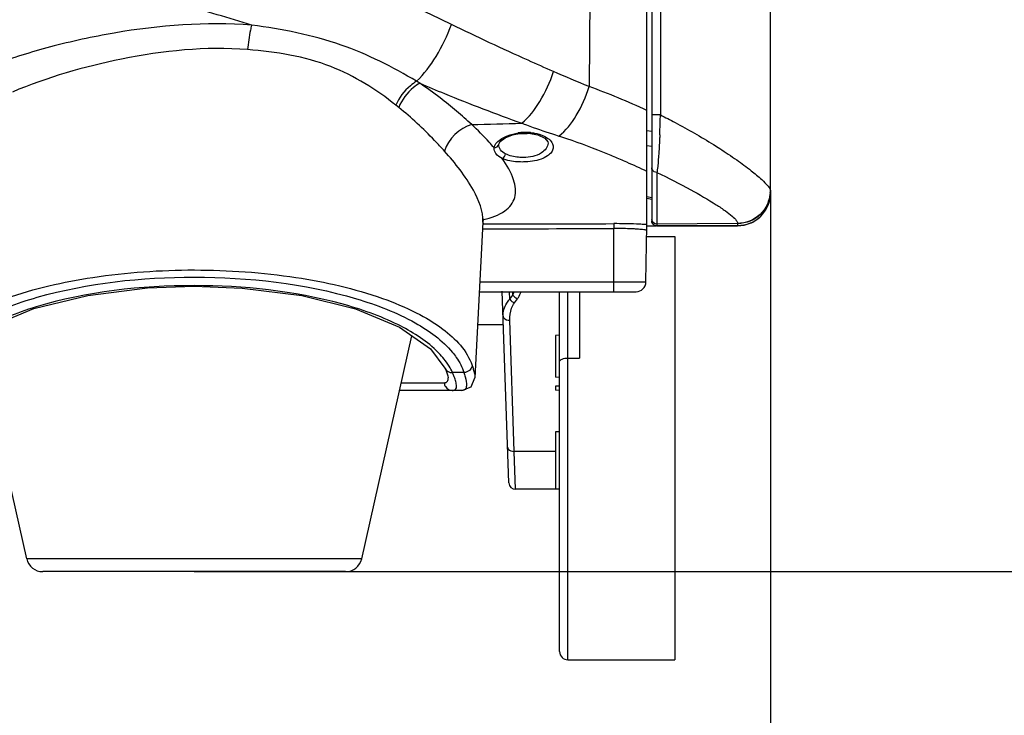
# Model space of a CAD drawing. Units: inches. Extents: x 8527 to 11963, y 1968 to 4117.
# Drawn here: x 10379 to 10439, y 2886 to 2928 of the extents above; entities that cross this region are included whole.
import ezdxf

# ---------------------------------------------------------------- set-up
doc = ezdxf.new("R2010")
doc.units = ezdxf.units.IN
doc.header["$MEASUREMENT"] = 0
doc.layers.add('02___PRT_ALL_AXES', color=7, linetype='Continuous')
doc.layers.add('1', color=7, linetype='Continuous')
doc.styles.get("Standard").update_dxf_attribs({"font": 'Arial.ttf'})
doc.dimstyles.get("Standard").update_dxf_attribs({"dimtxt": 0.18, "dimasz": 0.18, "dimexe": 0.18, "dimexo": 0.0625, "dimgap": 0.09, "dimtad": 0, "dimtih": 1, "dimtoh": 1, "dimdec": 4, "dimzin": 0, "dimdsep": 46, "dimtxsty": 'Standard', "dimcen": 0.09, "dimadec": 0, "dimazin": 0, "dimtfac": 1, "dimtdec": 4, "dimtofl": 0, "dimtmove": 0, "dimatfit": 3, "dimfxl": 1, "dimtolj": 1, "dimtzin": 0, "dimarcsym": 0})

# ---------------------------------------------------------------- blocks, each defined once
blk = doc.blocks.new('*D58')
at = {"layer": '1', "color": 0, "lineweight": -2, "transparency": 16777216}
for p, q in [((10340.502, 3490.632), (10643.987, 3490.632)), ((10643.612, 3490.257), (10643.612, 3330.534)), ((10643.612, 2894.794), (10643.612, 3054.518)), ((10389.616, 2894.419), (10643.987, 2894.419))]:
    blk.add_line(p, q, dxfattribs=at)
at = {"layer": '1', "color": 0, "transparency": 16777216}
for points in [[(10643.55, 3490.257), (10643.675, 3490.257), (10643.612, 3490.632)], [(10643.55, 2894.794), (10643.675, 2894.794), (10643.612, 2894.419)]]:
    blk.add_solid(points, dxfattribs=at)
at = {"layer": 'Defpoints', "color": 0, "transparency": 16777216}
for p in [(10340.502, 3490.632), (10389.616, 2894.419), (10643.612, 2894.419)]:
    blk.add_point(p, dxfattribs=at)
at = {"layer": '1', "color": 0, "transparency": 16777216, "insert": (10643.612, 3192.526), "char_height": 25, "attachment_point": 5, "rotation": 90}
blk.add_mtext('\\A1;596.2mm [23.5in.]', dxfattribs=at)
blk = doc.blocks.new('*D60')
at = {"layer": '1', "color": 0, "lineweight": -2, "transparency": 16777216}
for p, q in [((10154.616, 2917.557), (10154.616, 2799.515)), ((10424.616, 2917.557), (10424.616, 2799.515)), ((10154.991, 2799.89), (10218.372, 2799.89)), ((10424.241, 2799.89), (10360.861, 2799.89))]:
    blk.add_line(p, q, dxfattribs=at)
at = {"layer": '1', "color": 0, "transparency": 16777216}
for points in [[(10154.991, 2799.953), (10154.991, 2799.828), (10154.616, 2799.89)], [(10424.241, 2799.953), (10424.241, 2799.828), (10424.616, 2799.89)]]:
    blk.add_solid(points, dxfattribs=at)
at = {"layer": 'Defpoints', "color": 0, "transparency": 16777216}
for p in [(10154.616, 2917.557), (10424.616, 2917.557), (10424.616, 2799.89)]:
    blk.add_point(p, dxfattribs=at)
at = {"layer": '1', "color": 0, "transparency": 16777216, "insert": (10289.616, 2799.89), "char_height": 25, "attachment_point": 5}
blk.add_mtext('\\A1;270.0mm\\P [10.6in.]', dxfattribs=at)

msp = doc.modelspace()

# ---------------------------------------------------------------- linework, layer by layer
at = {"color": 7, "linetype": 'Continuous'}
for p, q in [((10417.416, 3004.473), (10417.416, 2915.717)), ((10424.616, 2917.419), (10424.616, 3001.543)), ((10417.936, 2938.949), (10417.936, 2922.154)), ((10413.658, 2929.301), (10413.605, 2923.871)), ((10417.116, 2915.419), (10417.116, 2929.267)), ((10402.04, 2922.603), (10401.874, 2922.737)), ((10417.936, 2922.154), (10417.416, 2922.154)), ((10417.116, 2921.203), (10417.416, 2921.168)), ((10417.116, 2921.203), (10417.416, 2921.168)), ((10408.116, 2920.353), (10408.118, 2920.376)), ((10408.118, 2920.376), (10408.118, 2920.377)), ((10411.116, 2920.458), (10411.116, 2920.445)), ((10417.116, 2920.291), (10417.416, 2920.256)), ((10417.725, 2918.657), (10417.721, 2916.896)), ((10417.416, 2917.117), (10417.116, 2917.17)), ((10417.416, 2917.017), (10417.116, 2917.07)), ((10424.463, 2916.652), (10424.532, 2916.997)), ((10424.574, 2917.208), (10424.616, 2917.419)), ((10417.721, 2916.896), (10417.717, 2915.522)), ((10424.223, 2916.293), (10424.463, 2916.652)), ((10407.152, 2915.644), (10407.217, 2915.857)), ((10407.152, 2915.644), (10406.656, 2906.188)), ((10407.217, 2915.536), (10407.152, 2915.536)), ((10407.217, 2915.536), (10407.152, 2915.536)), ((10415.115, 2915.549), (10415.116, 2915.255)), ((10415.116, 2911.419), (10415.116, 2915.255)), ((10417.057, 2912.009), (10417.116, 2915.419)), ((10417.111, 2915.419), (10417.679, 2915.419)), ((10417.709, 2915.419), (10417.698, 2915.417)), ((10417.708, 2915.418), (10417.698, 2915.417)), ((10417.716, 2915.417), (10422.617, 2915.419)), ((10422.616, 2915.419), (10417.716, 2915.419)), ((10422.628, 2915.55), (10417.717, 2915.522)), ((10422.617, 2915.419), (10422.617, 2915.419)), ((10422.617, 2915.419), (10422.617, 2915.419)), ((10417.105, 2914.769), (10418.816, 2914.769)), ((10406.961, 2912.009), (10417.057, 2912.009)), ((10406.931, 2911.419), (10416.457, 2911.419)), ((10408.738, 2899.805), (10408.331, 2911.459)), ((10408.787, 2910.96), (10408.771, 2911.419)), ((10408.787, 2910.96), (10408.97, 2911.217)), ((10408.97, 2911.217), (10408.963, 2911.426)), ((10409.069, 2910.733), (10409.253, 2910.991)), ((10411.816, 2889.569), (10411.816, 2911.419)), ((10412.316, 2889.069), (10412.316, 2911.419)), ((10413.016, 2911.419), (10413.016, 2907.389)), ((10409.062, 2901.725), (10408.784, 2909.692)), ((10411.816, 2908.77), (10411.566, 2908.757)), ((10411.566, 2908.757), (10411.566, 2906.23)), ((10412.316, 2907.389), (10413.016, 2907.389)), ((10404.851, 2906.767), (10404.852, 2906.764)), ((10405.047, 2906.188), (10405.047, 2906.19)), ((10406.005, 2906.507), (10405.307, 2906.507)), ((10406.656, 2906.188), (10406.656, 2906.187)), ((10411.816, 2906.217), (10411.566, 2906.23)), ((10402.198, 2905.893), (10404.804, 2905.893)), ((10411.816, 2905.685), (10411.566, 2905.672)), ((10411.566, 2905.672), (10411.566, 2905.432)), ((10405.883, 2905.419), (10402.091, 2905.419)), ((10411.816, 2905.419), (10411.566, 2905.432)), ((10411.816, 2902.919), (10411.566, 2902.906)), ((10411.566, 2902.906), (10411.566, 2899.432)), ((10411.566, 2901.725), (10409.062, 2901.725)), ((10409.137, 2899.419), (10409.062, 2901.725)), ((10411.566, 2899.419), (10409.137, 2899.419)), ((10411.816, 2899.419), (10411.566, 2899.432)), ((10399.792, 2895.2), (10379.44, 2895.2)), ((10398.816, 2894.419), (10380.416, 2894.419)), ((10412.316, 2889.069), (10413.016, 2889.069))]:
    msp.add_line(p, q, dxfattribs=at)
for points in [[(10408.118, 2920.377), (10408.205, 2920.533), (10408.506, 2920.762), (10408.954, 2920.943), (10409.468, 2921.04), (10409.628, 2921.051)], [(10409.628, 2921.051), (10409.928, 2921.048), (10410.491, 2920.947), (10410.922, 2920.736), (10411.107, 2920.514), (10411.116, 2920.445)], [(10422.628, 2915.55), (10420.173, 2915.535), (10417.717, 2915.522)], [(10374.381, 2906.767), (10375.28, 2907.971), (10377.192, 2909.291), (10379.881, 2910.391), (10383.155, 2911.192), (10386.775, 2911.648), (10389.616, 2911.752)], [(10389.616, 2911.752), (10392.535, 2911.642), (10396.15, 2911.179), (10399.411, 2910.371), (10402.085, 2909.268), (10403.979, 2907.946), (10404.851, 2906.767)], [(10404.852, 2906.764), (10404.921, 2906.605), (10405.025, 2906.308), (10405.047, 2906.19)], [(10405.883, 2905.419), (10406.437, 2905.641), (10406.656, 2906.188)]]:
    msp.add_lwpolyline(points, dxfattribs=at)
for centre, radius, start, end in [((10336.108, 2744.356), 191.901, 72.72128, 74.03334), ((10384.483, 2893.005), 36.334, 58.76786, 59.12928), ((10387.302, 2900.587), 28.43, 52.6524, 55.70151), ((10445.518, 3022.843), 107.405, 246.86725, 247.73213), ((10399.839, 2885.626), 40.647, 64.84542, 70.20347), ((10388.255, 2901.823), 26.869, 49.90679, 52.66802), ((10447.578, 3028.029), 112.985, 247.76193, 250.31189), ((10390.45, 2904.417), 23.471, 46.95114, 49.93002), ((10357.445, 2923.444), 60.504, 357.62876, 358.50775), ((10357.07, 2923.463), 60.88, 358.49929, 358.76874), ((10397.988, 3301.474), 380, 271.27931, 271.73799), ((10426.94, 2968.735), 50.208, 249.69023, 250.04567), ((10428.895, 2974.125), 55.941, 250.04791, 250.48663), ((10432.624, 2984.711), 67.164, 250.50433, 251.90402), ((10409.763, 2917.866), 3.226, 92.41526, 98.30525), ((10409.76, 2917.931), 3.161, 88.39243, 92.41878), ((10409.764, 2918.062), 3.03, 84.65309, 88.39592), ((10399.015, 2881.912), 40.989, 71.14896, 71.88051), ((10395.718, 2873.536), 49.993, 66.20191, 66.68055), ((10395.369, 2872.742), 50.861, 64.68554, 66.20256), ((10422.655, 2917.557), 1.961, 356.07624, 359.99276), ((10422.616, 2917.419), 2, 270.01342, 360), ((10422.596, 2917.424), 2.021, 337.58268, 353.78981), ((10422.644, 2917.419), 1.972, 356.20063, 359.99317), ((10422.618, 2917.418), 1.998, 326.32585, 337.48045), ((10422.611, 2917.425), 2.008, 302.72873, 314.93747), ((10422.611, 2917.423), 2.006, 314.99457, 326.36765), ((10407.756, 4944.669), 2029.427, 269.982932, 270.207785), ((10407.752, 4957.156), 2041.62, 269.984996, 270.206644), ((10415.214, 2891.483), 23.772, 89.34441, 90.23701), ((10422.477, 2915.537), 0.152, 4.81074, 9.57247), ((10422.618, 2917.415), 1.995, 292.44865, 302.73164), ((10416.457, 2912.019), 0.6, 270, 359), ((10407.88, 2911.967), 1.684, 324.58591, 327.95084), ((10399.893, 2904.143), 5.907, 21.50578, 23.58192), ((10409.137, 2899.819), 0.4, 182, 270), ((10380.416, 2895.419), 1, 192.68038, 270), ((10398.816, 2895.419), 1, 270, 347.31962), ((10412.316, 2889.569), 0.5, 180, 270)]:
    msp.add_arc(centre, radius, start, end, dxfattribs=at)
for points, knots in [([(10405.249, 2927.645), (10404.13, 2928.192), (10399.577, 2930.343), (10394.924, 2932.281), (10391.381, 2933.628)], [0, 0, 0, 0, 0.247333, 1, 1, 1, 1]), ([(10393.107, 2927.597), (10390.328, 2927.817), (10386.173, 2927.492), (10380.987, 2926.36), (10378.57, 2925.616), (10377.45, 2925.189)], [0, 0, 0, 0, 0.52488, 0.774253, 1, 1, 1, 1]), ([(10393.107, 2927.597), (10393.077, 2927.499), (10392.955, 2927.014), (10392.894, 2926.516), (10392.863, 2926.12)], [0, 0, 0, 0, 0.204716, 1, 1, 1, 1]), ([(10403.127, 2924.192), (10401.671, 2925.061), (10398.472, 2926.682), (10394.947, 2927.365), (10393.107, 2927.597)], [0, 0, 0, 0, 0.47752, 1, 1, 1, 1]), ([(10403.127, 2924.192), (10403.587, 2924.638), (10404.406, 2925.742), (10405.001, 2926.972), (10405.249, 2927.645)], [0, 0, 0, 0, 0.471952, 1, 1, 1, 1]), ([(10411.441, 2924.784), (10410.924, 2925.008), (10408.844, 2925.928), (10406.786, 2926.894), (10405.249, 2927.645)], [0, 0, 0, 0, 0.247757, 1, 1, 1, 1]), ([(10392.863, 2926.12), (10390.312, 2926.321), (10385.399, 2925.8), (10380.7, 2924.436), (10378.569, 2923.541)], [0, 0, 0, 0, 0.52536, 1, 1, 1, 1]), ([(10401.874, 2922.737), (10400.676, 2923.696), (10397.86, 2925.467), (10394.577, 2925.985), (10392.863, 2926.12)], [0, 0, 0, 0, 0.471663, 1, 1, 1, 1]), ([(10409.513, 2921.649), (10409.958, 2922.009), (10410.728, 2923.013), (10411.241, 2924.149), (10411.441, 2924.784)], [0, 0, 0, 0, 0.462202, 1, 1, 1, 1]), ([(10403.127, 2924.192), (10402.992, 2924.116), (10402.461, 2923.743), (10402.06, 2923.192), (10401.874, 2922.737)], [0, 0, 0, 0, 0.239002, 1, 1, 1, 1]), ([(10403.323, 2924.073), (10403.184, 2923.999), (10402.639, 2923.628), (10402.227, 2923.067), (10402.04, 2922.603)], [0, 0, 0, 0, 0.239086, 1, 1, 1, 1]), ([(10411.762, 2920.868), (10412.197, 2921.196), (10412.944, 2922.159), (10413.423, 2923.255), (10413.605, 2923.871)], [0, 0, 0, 0, 0.45835, 1, 1, 1, 1]), ([(10404.825, 2919.953), (10404.628, 2920.175), (10403.754, 2921.115), (10402.805, 2921.983), (10402.04, 2922.603)], [0, 0, 0, 0, 0.231952, 1, 1, 1, 1]), ([(10417.936, 2922.154), (10418.235, 2922.005), (10419.329, 2921.439), (10420.399, 2920.825), (10421.16, 2920.35)], [0, 0, 0, 0, 0.271305, 1, 1, 1, 1]), ([(10407.828, 2920.155), (10407.731, 2920.272), (10407.303, 2920.765), (10406.84, 2921.228), (10406.472, 2921.569)], [0, 0, 0, 0, 0.232075, 1, 1, 1, 1]), ([(10407.828, 2920.155), (10407.838, 2920.216), (10407.954, 2920.51), (10408.237, 2920.697), (10408.46, 2920.807)], [0, 0, 0, 0, 0.19775, 1, 1, 1, 1]), ([(10408.46, 2920.807), (10408.52, 2920.837), (10408.787, 2920.954), (10409.074, 2921.026), (10409.297, 2921.059)], [0, 0, 0, 0, 0.228902, 1, 1, 1, 1]), ([(10410.87, 2920.861), (10411.077, 2920.76), (10411.37, 2920.553), (10411.45, 2920.13), (10411.323, 2919.852), (10411.053, 2919.626), (10410.49, 2919.371), (10409.981, 2919.301), (10409.622, 2919.294)], [0, 0, 0, 0, 0.225224, 0.310814, 0.399556, 0.509316, 0.648631, 1, 1, 1, 1]), ([(10410.046, 2921.079), (10410.124, 2921.072), (10410.406, 2921.034), (10410.684, 2920.952), (10410.87, 2920.861)], [0, 0, 0, 0, 0.272918, 1, 1, 1, 1]), ([(10415.508, 2919.445), (10415.255, 2919.554), (10414.185, 2920.005), (10413.097, 2920.416), (10412.259, 2920.702)], [0, 0, 0, 0, 0.237466, 1, 1, 1, 1]), ([(10417.898, 2920.941), (10417.894, 2920.848), (10417.879, 2920.506), (10417.86, 2920.164), (10417.844, 2919.915)], [0, 0, 0, 0, 0.270378, 1, 1, 1, 1]), ([(10407.152, 2915.644), (10407.186, 2916.315), (10406.501, 2917.937), (10405.48, 2919.218), (10404.825, 2919.953)], [0, 0, 0, 0, 0.405767, 1, 1, 1, 1]), ([(10408.324, 2919.511), (10408.181, 2919.582), (10407.929, 2919.738), (10407.822, 2920.031), (10407.828, 2920.155)], [0, 0, 0, 0, 0.562523, 1, 1, 1, 1]), ([(10408.535, 2919.785), (10408.416, 2919.848), (10408.202, 2919.991), (10408.116, 2920.242), (10408.116, 2920.353)], [0, 0, 0, 0, 0.550422, 1, 1, 1, 1]), ([(10411.116, 2920.445), (10411.11, 2920.205), (10410.622, 2919.662), (10409.992, 2919.578), (10409.616, 2919.569)], [0, 0, 0, 0, 0.389769, 1, 1, 1, 1]), ([(10421.16, 2920.35), (10421.288, 2920.269), (10421.765, 2919.967), (10422.234, 2919.653), (10422.571, 2919.416)], [0, 0, 0, 0, 0.268457, 1, 1, 1, 1]), ([(10407.208, 2915.797), (10407.655, 2915.908), (10408.282, 2916.118), (10408.886, 2916.664), (10409.206, 2917.308), (10409.054, 2918.379), (10408.607, 2919.108), (10408.324, 2919.511)], [0, 0, 0, 0, 0.278895, 0.38656, 0.485047, 0.701955, 1, 1, 1, 1]), ([(10409.622, 2919.294), (10409.5, 2919.291), (10409.061, 2919.302), (10408.615, 2919.381), (10408.324, 2919.511)], [0, 0, 0, 0, 0.276741, 1, 1, 1, 1]), ([(10409.616, 2919.569), (10409.514, 2919.566), (10409.146, 2919.577), (10408.771, 2919.66), (10408.535, 2919.785)], [0, 0, 0, 0, 0.27615, 1, 1, 1, 1]), ([(10417.844, 2919.915), (10417.838, 2919.814), (10417.814, 2919.471), (10417.785, 2919.128), (10417.756, 2918.887)], [0, 0, 0, 0, 0.291902, 1, 1, 1, 1]), ([(10422.571, 2919.416), (10422.868, 2919.206), (10423.384, 2918.825), (10424.037, 2918.291), (10424.42, 2917.902), (10424.616, 2917.654), (10424.616, 2917.557)], [0, 0, 0, 0, 0.391302, 0.692155, 0.89545, 1, 1, 1, 1]), ([(10417.725, 2918.657), (10418.417, 2918.325), (10419.635, 2917.706), (10421.017, 2916.909), (10421.847, 2916.357), (10422.264, 2916.039), (10422.519, 2915.799), (10422.631, 2915.629), (10422.628, 2915.562)], [0, 0, 0, 0, 0.393052, 0.699879, 0.816065, 0.905069, 0.965874, 1, 1, 1, 1]), ([(10424.616, 2917.544), (10424.616, 2917.037), (10424.191, 2915.98), (10423.136, 2915.553), (10422.628, 2915.55)], [0, 0, 0, 0, 0.499539, 1, 1, 1, 1]), ([(10424.611, 2917.423), (10424.578, 2916.937), (10424.124, 2915.955), (10423.115, 2915.565), (10422.628, 2915.562)], [0, 0, 0, 0, 0.49959, 1, 1, 1, 1]), ([(10416.833, 2915.504), (10416.714, 2915.512), (10416.142, 2915.541), (10415.568, 2915.551), (10415.115, 2915.549)], [0, 0, 0, 0, 0.208674, 1, 1, 1, 1]), ([(10416.606, 2915.21), (10416.527, 2915.216), (10416.154, 2915.239), (10415.781, 2915.25), (10415.486, 2915.254)], [0, 0, 0, 0, 0.211681, 1, 1, 1, 1]), ([(10417.007, 2915.171), (10416.983, 2915.174), (10416.849, 2915.191), (10416.715, 2915.202), (10416.606, 2915.21)], [0, 0, 0, 0, 0.184106, 1, 1, 1, 1]), ([(10417.111, 2915.144), (10417.111, 2915.154), (10417.059, 2915.158), (10417.033, 2915.167), (10417.007, 2915.171)], [0, 0, 0, 0, 0.266955, 1, 1, 1, 1]), ([(10417.717, 2915.522), (10417.717, 2915.498), (10417.714, 2915.472), (10417.719, 2915.42), (10417.708, 2915.418)], [0, 0, 0, 0, 0.689762, 1, 1, 1, 1]), ([(10422.628, 2915.55), (10422.627, 2915.518), (10422.615, 2915.481), (10422.627, 2915.425), (10422.617, 2915.419)], [0, 0, 0, 0, 0.735951, 1, 1, 1, 1]), ([(10372.733, 2906.944), (10373.036, 2907.84), (10374.22, 2909.061), (10376.21, 2910.235), (10379.166, 2911.457), (10383.693, 2912.468), (10389.626, 2912.882), (10395.557, 2912.465), (10400.079, 2911.453), (10403.03, 2910.231), (10405.016, 2909.058), (10406.196, 2907.838), (10406.499, 2906.944)], [0, 0, 0, 0, 0.076379, 0.127511, 0.187928, 0.333507, 0.500268, 0.667002, 0.812425, 0.872735, 0.923769, 1, 1, 1, 1]), ([(10374.175, 2908.016), (10374.841, 2908.718), (10376.755, 2909.97), (10381.884, 2911.825), (10386.414, 2912.3), (10389.616, 2912.3)], [0, 0, 0, 0, 0.177943, 0.411286, 1, 1, 1, 1]), ([(10389.616, 2912.3), (10392.929, 2912.3), (10397.597, 2911.798), (10402.81, 2909.816), (10404.696, 2908.476), (10405.308, 2907.732)], [0, 0, 0, 0, 0.595361, 0.826873, 1, 1, 1, 1]), ([(10389.616, 2911.788), (10386.384, 2911.788), (10381.833, 2911.295), (10376.775, 2909.338), (10374.966, 2908.013), (10374.397, 2907.28)], [0, 0, 0, 0, 0.597587, 0.828535, 1, 1, 1, 1]), ([(10404.315, 2907.853), (10403.639, 2908.5), (10401.779, 2909.648), (10396.898, 2911.349), (10392.627, 2911.788), (10389.616, 2911.788)], [0, 0, 0, 0, 0.18147, 0.41603, 1, 1, 1, 1]), ([(10408.384, 2909.924), (10408.375, 2910.199), (10408.48, 2910.592), (10408.716, 2910.887), (10408.787, 2910.96)], [0, 0, 0, 0, 0.730051, 1, 1, 1, 1]), ([(10408.384, 2909.924), (10408.385, 2909.891), (10408.452, 2909.731), (10408.653, 2909.689), (10408.784, 2909.692)], [0, 0, 0, 0, 0.198838, 1, 1, 1, 1]), ([(10405.098, 2906.9), (10405.048, 2906.983), (10404.819, 2907.326), (10404.542, 2907.635), (10404.315, 2907.853)], [0, 0, 0, 0, 0.235107, 1, 1, 1, 1]), ([(10405.308, 2907.732), (10405.388, 2907.634), (10405.674, 2907.259), (10405.898, 2906.835), (10406.005, 2906.507)], [0, 0, 0, 0, 0.26761, 1, 1, 1, 1]), ([(10411.816, 2907.176), (10411.816, 2907.246), (10411.954, 2907.336), (10412.129, 2907.378), (10412.252, 2907.389), (10412.316, 2907.389)], [0, 0, 0, 0, 0.367972, 0.663499, 1, 1, 1, 1]), ([(10406.499, 2906.944), (10406.486, 2906.83), (10406.362, 2906.604), (10406.125, 2906.512), (10406.005, 2906.507)], [0, 0, 0, 0, 0.489755, 1, 1, 1, 1]), ([(10406.499, 2906.944), (10406.525, 2906.868), (10406.601, 2906.623), (10406.666, 2906.365), (10406.656, 2906.188)], [0, 0, 0, 0, 0.312791, 1, 1, 1, 1]), ([(10404.921, 2905.913), (10404.987, 2905.94), (10405.051, 2906.052), (10405.049, 2906.155), (10405.047, 2906.188)], [0, 0, 0, 0, 0.684218, 1, 1, 1, 1]), ([(10406.005, 2906.507), (10406.032, 2906.423), (10406.108, 2906.159), (10406.173, 2905.881), (10406.155, 2905.693)], [0, 0, 0, 0, 0.316561, 1, 1, 1, 1]), ([(10405.295, 2905.419), (10405.373, 2905.419), (10405.578, 2905.504), (10405.552, 2905.72), (10405.537, 2905.819)], [0, 0, 0, 0, 0.439136, 1, 1, 1, 1]), ([(10406.155, 2905.693), (10406.148, 2905.619), (10406.108, 2905.464), (10405.951, 2905.419), (10405.883, 2905.419)], [0, 0, 0, 0, 0.521676, 1, 1, 1, 1]), ([(10408.662, 2901.958), (10408.663, 2901.925), (10408.73, 2901.764), (10408.931, 2901.722), (10409.062, 2901.725)], [0, 0, 0, 0, 0.198838, 1, 1, 1, 1])]:
    msp.add_open_spline(points, degree=3, knots=knots, dxfattribs=at)
for points in [[(10413.605, 2923.871), (10412.881, 2924.17), (10412.159, 2924.472), (10411.441, 2924.784)], [(10406.472, 2921.569), (10405.732, 2921.362), (10405.048, 2920.689), (10404.825, 2919.953)], [(10407.828, 2920.155), (10407.95, 2920.154), (10408.098, 2920.256), (10408.118, 2920.376)], [(10408.324, 2919.511), (10408.432, 2919.552), (10408.511, 2919.672), (10408.535, 2919.785)], [(10417.446, 2918.815), (10417.427, 2918.852), (10417.416, 2918.894), (10417.416, 2918.935)], [(10417.725, 2918.657), (10417.618, 2918.653), (10417.494, 2918.719), (10417.446, 2918.815)], [(10417.756, 2918.887), (10417.747, 2918.81), (10417.737, 2918.733), (10417.725, 2918.657)], [(10424.612, 2917.289), (10424.597, 2917.072), (10424.547, 2916.854), (10424.464, 2916.653)], [(10417.456, 2915.671), (10417.431, 2915.716), (10417.416, 2915.769), (10417.416, 2915.821)], [(10417.116, 2915.483), (10417.022, 2915.492), (10416.928, 2915.498), (10416.833, 2915.504)], [(10417.449, 2915.58), (10417.428, 2915.622), (10417.416, 2915.67), (10417.416, 2915.717)], [(10417.679, 2915.419), (10417.586, 2915.419), (10417.492, 2915.497), (10417.449, 2915.58)], [(10417.717, 2915.522), (10417.617, 2915.521), (10417.507, 2915.584), (10417.456, 2915.671)], [(10423.38, 2915.571), (10423.14, 2915.472), (10422.876, 2915.419), (10422.616, 2915.419)], [(10408.97, 2911.217), (10409.003, 2911.283), (10409.031, 2911.35), (10409.056, 2911.419)], [(10408.97, 2911.217), (10409.017, 2911.152), (10409.078, 2911.095), (10409.145, 2911.051)], [(10409.145, 2911.051), (10409.179, 2911.028), (10409.215, 2911.007), (10409.253, 2910.991)], [(10409.308, 2911.073), (10409.376, 2911.182), (10409.432, 2911.299), (10409.477, 2911.419)], [(10408.784, 2909.692), (10408.775, 2909.934), (10408.812, 2910.184), (10408.898, 2910.41)], [(10408.787, 2910.96), (10408.857, 2910.861), (10408.959, 2910.782), (10409.069, 2910.733)], [(10408.898, 2910.41), (10408.942, 2910.524), (10408.999, 2910.634), (10409.069, 2910.733)], [(10405.307, 2906.507), (10405.246, 2906.642), (10405.176, 2906.774), (10405.098, 2906.9)], [(10404.852, 2906.764), (10404.924, 2906.605), (10405.133, 2906.496), (10405.307, 2906.507)], [(10405.463, 2906.107), (10405.44, 2906.175), (10405.416, 2906.242), (10405.389, 2906.309)], [(10404.804, 2905.893), (10404.843, 2905.893), (10404.884, 2905.898), (10404.921, 2905.913)], [(10404.804, 2905.893), (10404.808, 2905.81), (10404.834, 2905.725), (10404.878, 2905.654)], [(10404.878, 2905.654), (10404.961, 2905.518), (10405.135, 2905.419), (10405.295, 2905.419)], [(10405.537, 2905.819), (10405.521, 2905.917), (10405.494, 2906.013), (10405.463, 2906.107)]]:
    msp.add_open_spline(points, degree=3, dxfattribs=at)
at = {"layer": '02___PRT_ALL_AXES', "color": 7, "linetype": 'Continuous'}
for p, q in [((10418.816, 2914.769), (10418.816, 2889.069)), ((10406.826, 2909.419), (10408.402, 2909.419)), ((10379.44, 2895.2), (10376.394, 2908.74)), ((10399.792, 2895.2), (10402.839, 2908.742)), ((10413.016, 2889.069), (10418.816, 2889.069))]:
    msp.add_line(p, q, dxfattribs=at)
for centre, radius, start, end in [((10409.54, 2924.235), 3.218, 267.51848, 271.35038), ((10409.541, 2924.212), 3.195, 271.34747, 276.66343)]:
    msp.add_arc(centre, radius, start, end, dxfattribs=at)

# ---------------------------------------------------------------- dimensions: what is measured, and where the dimension line sits
at = {"layer": '1', "color": 7}
dim = msp.add_linear_dim(base=(10643.612, 2894.419), p1=(10340.502, 3490.632), p2=(10389.616, 2894.419), angle=90, dimstyle='Standard', override={"dimtxt": 25, "dimasz": 0.375, "dimexe": 0.375, "dimexo": 0, "dimtih": 0, "dimtoh": 0, "dimdec": 1, "dimpost": 'mm', "dimcen": 0.375, "dimtdec": 1, "dimatfit": 0}, dxfattribs=at)
dim.commit()
dim.dimension.update_dxf_attribs({"geometry": '*D58', "text_midpoint": (10643.612, 3192.526), "dimtype": 160})
dim = msp.add_linear_dim(base=(10424.616, 2799.89), p1=(10154.616, 2917.557), p2=(10424.616, 2917.557), text='<>\\P[]', dimstyle='Standard', override={"dimtxt": 25, "dimasz": 0.375, "dimexe": 0.375, "dimexo": 0, "dimtih": 0, "dimtoh": 0, "dimdec": 1, "dimpost": 'mm', "dimcen": 0.375, "dimtdec": 1, "dimatfit": 0}, dxfattribs=at)
dim.commit()
dim.dimension.update_dxf_attribs({"geometry": '*D60', "text_midpoint": (10289.616, 2799.89)})

doc.saveas('drawing.dxf')
